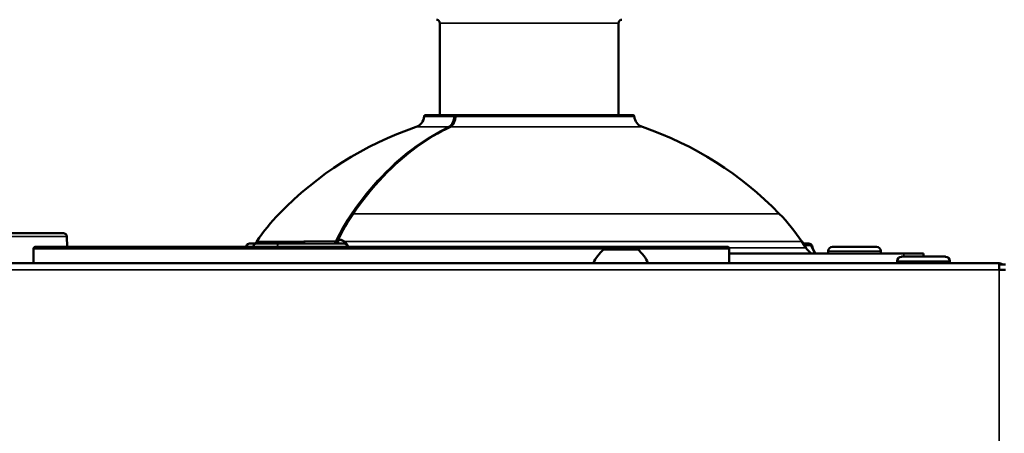
# Model space of a CAD drawing. Units: inches. Extents: x 5 to 475, y 47 to 292.
# Drawn here: x 214 to 220, y 120 to 122 of the extents above; entities that cross this region are included whole.
import ezdxf

# ---------------------------------------------------------------- set-up
doc = ezdxf.new("R2010")
doc.units = ezdxf.units.IN
doc.header["$LTSCALE"] = 25
doc.header["$MEASUREMENT"] = 0
doc.layers.add('Visible (ANSI)', color=7, linetype='Continuous', lineweight=50)
doc.layers.add('Visible Narrow (ANSI)', color=7, linetype='Continuous', lineweight=35)

msp = doc.modelspace()

# ---------------------------------------------------------------- linework, layer by layer
at = {"layer": 'Visible (ANSI)'}
for p, q in [((216.4045, 121.5881), (216.4045, 122.14)), ((217.4753, 121.5881), (217.4753, 122.14)), ((216.4944, 121.5881), (216.3177, 121.5881)), ((216.4944, 121.5881), (216.5056, 121.5881)), ((217.5621, 121.5881), (216.5056, 121.5881)), ((214.1487, 120.8814), (213.8042, 120.8814)), ((214.1684, 120.8624), (214.1707, 120.8007)), ((214.1684, 120.8624), (214.1684, 120.8624)), ((215.3073, 120.8321), (215.2995, 120.8204)), ((215.7947, 120.8422), (215.7947, 120.8204)), ((218.5725, 120.8321), (218.5978, 120.7943)), ((213.9694, 120.7889), (213.9694, 120.7023)), ((213.9813, 120.8007), (218.1269, 120.8007)), ((215.3049, 120.8204), (215.2645, 120.8204)), ((215.3057, 120.8204), (215.3049, 120.8204)), ((215.3057, 120.8204), (215.4436, 120.8204)), ((215.83, 120.8204), (215.4436, 120.8204)), ((217.5904, 120.785), (217.3857, 120.785)), ((218.1387, 120.7889), (218.1387, 120.7023)), ((218.5803, 120.8204), (218.6154, 120.8204)), ((218.7313, 120.7613), (218.7313, 120.7745)), ((219.02, 120.8007), (218.7575, 120.8007)), ((219.0462, 120.7613), (219.0462, 120.7745)), ((219.184, 120.7613), (218.1387, 120.7613)), ((219.1446, 120.7023), (219.1446, 120.7154)), ((219.4334, 120.7417), (219.1709, 120.7417)), ((219.3021, 120.7613), (219.184, 120.7613)), ((219.3021, 120.7613), (219.3021, 120.7417)), ((219.4596, 120.7023), (219.4596, 120.7154)), ((202.1172, 120.7023), (219.7547, 120.7023)), ((219.7547, 120.7023), (219.7548, 120.7023)), ((219.7547, 120.6628), (219.7547, 120.7023)), ((219.7547, 120.6943), (219.7548, 120.6943)), ((219.7547, 120.6629), (219.7548, 120.6629)), ((219.7547, 120.6628), (219.7548, 120.6628)), ((219.7548, 120.6943), (219.7548, 120.6629)), ((219.7942, 120.6629), (219.7548, 120.6629)), ((219.7548, 120.6628), (219.7548, 120.6629)), ((219.7549, 120.6629), (219.7549, 120.6944)), ((219.7549, 120.6944), (219.7942, 120.6944))]:
    msp.add_line(p, q, dxfattribs=at)
for centre, radius, start, end in [((216.3848, 122.14), 0.0197, 0, 90), ((217.495, 122.14), 0.0197, 90, 180), ((216.2391, 121.5849), 0.0709, 288.74792, 356.59062), ((216.3177, 121.5802), 0.00787, 90, 176.59062), ((216.5056, 121.5802), 0.00787, 90, 177.58759), ((217.5621, 121.5802), 0.00787, 3.40938, 90), ((217.6407, 121.5849), 0.0709, 183.40938, 251.25208), ((216.9262, 119.5606), 2.0669, 108.74792, 135.90293), ((216.9536, 119.5606), 2.0669, 44.09707, 71.25208), ((216.2901, 120.177), 1.1811, 135.90293, 146.30993), ((217.5898, 120.177), 1.1811, 33.69007, 44.09707), ((214.1487, 120.8617), 0.0197, 2.1411, 90), ((215.8026, 120.8422), 0.00787, 154.04673, 180), ((213.9813, 120.7889), 0.0118, 90, 180), ((215.2645, 120.8007), 0.0197, 90, 164.04986), ((215.3049, 120.8007), 0.0197, 90, 180), ((215.83, 120.8007), 0.0197, 0, 90), ((217.5328, 120.6108), 0.228, 130.19647, 156.3502), ((217.4433, 120.6108), 0.228, 23.6498, 49.80353), ((218.1269, 120.7889), 0.0118, 0, 90), ((218.696, 120.8598), 0.1181, 213.69007, 236.44269), ((218.6154, 120.8007), 0.0197, 15.95014, 90), ((218.7575, 120.7745), 0.0262, 90, 180), ((219.02, 120.7745), 0.0262, 0, 90), ((219.1709, 120.7154), 0.0262, 90, 180), ((219.4334, 120.7154), 0.0262, 0, 90), ((219.7548, 120.6628), 0.0394, 53.16824, 90)]:
    msp.add_arc(centre, radius, start, end, dxfattribs=at)
for start_param, end_param in [(0.458591, 0.458995), (0.299521, 0.299575)]:
    msp.add_ellipse((215.8616, 120.771), major_axis=(0, 0.0394), ratio=0.707107, start_param=start_param, end_param=end_param, dxfattribs=at)
for points, knots in [([(216.4645, 121.5175), (216.4693, 121.5198), (216.474, 121.5234), (216.4823, 121.5325), (216.4859, 121.538), (216.4918, 121.5503), (216.4942, 121.5572), (216.4968, 121.5696), (216.4975, 121.5751), (216.4977, 121.5806)], [0, 0, 0, 0, 0.0602852, 0.0602852, 0.1178957, 0.1178957, 0.1754071, 0.1754071, 0.217118, 0.217118, 0.217118, 0.217118]), ([(215.8837, 120.9979), (215.9947, 121.1599), (216.1264, 121.2978), (216.3317, 121.4461), (216.3974, 121.4852), (216.4645, 121.5175)], [0, 0, 0, 0, 1.717216, 1.717216, 2.478779, 2.478779, 2.478779, 2.478779]), ([(215.7947, 120.8411), (215.792, 120.8371), (215.7892, 120.8332), (215.7861, 120.8297), (215.7834, 120.8267), (215.7803, 120.8241), (215.7771, 120.8225), (215.7744, 120.8211), (215.7716, 120.8204), (215.7687, 120.8204)], [0.2525703, 0.2525703, 0.2525703, 0.2525703, 0.5402931, 0.5402931, 0.5402931, 0.7928619, 0.7928619, 0.7928619, 1, 1, 1, 1]), ([(215.781, 120.8344), (215.7812, 120.8344), (215.7814, 120.8344), (215.7817, 120.8345), (215.783, 120.8348), (215.7844, 120.8357), (215.7857, 120.8366), (215.7861, 120.8369), (215.7865, 120.8372), (215.7869, 120.8375), (215.7886, 120.8387), (215.7902, 120.8401), (215.7917, 120.8414), (215.7929, 120.8426), (215.7941, 120.8437), (215.7952, 120.8448)], [0, 0, 0, 0, 0.0297073, 0.0297073, 0.0297073, 0.18258, 0.18258, 0.18258, 0.2318761, 0.2318761, 0.2318761, 0.4502515, 0.4502515, 0.4502515, 0.6287219, 0.6287219, 0.6287219, 0.6287219]), ([(215.2439, 120.8007), (215.2439, 120.8008), (215.244, 120.8009), (215.2445, 120.8027), (215.245, 120.8044), (215.2455, 120.8061)], [0.34124457, 0.34124457, 0.34124457, 0.34124457, 0.34222219, 0.34222219, 0.35693866, 0.35693866, 0.35693866, 0.35693866]), ([(215.3057, 120.8204), (215.3057, 120.8204), (215.3057, 120.8204), (215.3042, 120.8204), (215.3028, 120.8202), (215.3001, 120.8196), (215.2988, 120.8191), (215.2953, 120.8174), (215.2934, 120.8159), (215.2901, 120.8122), (215.2889, 120.8101), (215.2872, 120.8055), (215.2867, 120.8031), (215.2867, 120.8007)], [-0.16244609, -0.16244609, -0.16244609, -0.16244609, -0.16210791, -0.16210791, -0.15043814, -0.15043814, -0.13884183, -0.13884183, -0.1186012, -0.1186012, -0.09954973, -0.09954973, -0.08105395, -0.08105395, -0.08105395, -0.08105395]), ([(218.6343, 120.8061), (218.6374, 120.7954), (218.6414, 120.7854), (218.6492, 120.7711), (218.6526, 120.7658), (218.6562, 120.7613)], [0, 0, 0, 0, 0.0923189, 0.0923189, 0.1561283, 0.1561283, 0.1561283, 0.1561283])]:
    msp.add_open_spline(points, degree=3, knots=knots, dxfattribs=at)
msp.add_open_spline([(215.7955, 120.8456), (215.8218, 120.8996), (215.8514, 120.9507), (215.8837, 120.9979)], degree=3, dxfattribs=at)
at = {"layer": 'Visible Narrow (ANSI)'}
for p, q in [((217.4753, 122.14), (216.4045, 122.14)), ((216.3099, 121.5807), (216.4888, 121.5807)), ((216.5001, 121.5807), (217.57, 121.5807)), ((216.2619, 121.5178), (216.4549, 121.5178)), ((216.4661, 121.5178), (217.6179, 121.5178)), ((218.438, 120.9989), (215.8862, 120.9989)), ((214.1683, 120.8624), (210.5661, 120.8624)), ((215.3073, 120.8321), (215.5814, 120.8321)), ((215.781, 120.8344), (215.5956, 120.8344)), ((215.7947, 120.8422), (215.7969, 120.8422)), ((215.7969, 120.8422), (215.7969, 120.8204)), ((215.8345, 120.8321), (218.5725, 120.8321)), ((213.9694, 120.7889), (218.1387, 120.7889)), ((218.5978, 120.7943), (218.1375, 120.7943)), ((218.6279, 120.8092), (218.5878, 120.8092)), ((219.0462, 120.7745), (218.7313, 120.7745)), ((219.4596, 120.7154), (219.1446, 120.7154)), ((219.184, 120.7417), (219.184, 120.7613)), ((219.7547, 120.6628), (202.1172, 120.6628)), ((219.7548, 92.0528), (219.7548, 120.6628))]:
    msp.add_line(p, q, dxfattribs=at)
for centre, major_axis, ratio, start_param, end_param in [((216.4944, 121.5802), (0, 0.00787), 0.715999, 0, 1.511291), ((216.4944, 121.5802), (0.00787, -0.00033), 0.042055, 1.145114, 2.369714), ((216.4944, 121.5802), (0, 0.00787), 0.707107, 5.306892, 6.283185), ((216.5056, 121.5802), (-0.00787, 0.00033), 0.042055, 5.48604, 6.283185), ((216.5056, 121.5802), (0, 0.00787), 0.698101, 0, 1.511291), ((216.4567, 121.5104), (-0.00341, 0.0071), 0.669594, 5.109385, 5.975973), ((216.4679, 121.5104), (-0.00341, 0.0071), 0.669594, 5.968479, 6.283186), ((229.732, 105.0345), (13.6716, -16.1705), 0.217425, 3.201282, 3.240078), ((231.9112, 102.3096), (-15.8369, 18.8975), 0.200959, 0.056118, 0.08958), ((215.8791, 120.9934), (0.0065, -0.00445), 0.492062, 1.403024, 2.522573), ((215.8902, 120.9934), (-0.0065, 0.00445), 0.492062, 5.656588, 6.283185), ((214.1487, 120.8617), (0.0001, 0.0197), 0.997587, 4.750582, 6.287039), ((214.1487, 120.8617), (0.0197, 0.0007), 0.034875, 6.21343, 6.283185), ((215.5596, 120.8496), (0.0089, -0.0302), 0.740023, 0.120058, 0.756142), ((215.574, 120.8519), (0, -0.0315), 0.824189, 0, 0.980528), ((215.7624, 120.8519), (0, -0.0315), 0.710526, 0, 0.980528), ((215.8026, 120.8422), (-0.00708, 0.00345), 0.400925, 5.590133, 6.283185), ((215.8026, 120.8422), (-0.00056, -0.00785), 0.726295, 4.160393, 4.764061), ((215.839, 120.8278), (-0.00508, -0.00602), 0.789748, 4.651984, 5.300513), ((215.2645, 120.8007), (-0.0189, 0.0054), 0.347169, 0, 0.688753), ((215.2645, 120.8007), (0, 0.0197), 0.802952, 0, 1.570796), ((215.4436, 120.8007), (0, 0.0197), 0.707107, 0, 1.570796), ((218.6154, 120.8007), (0, 0.0197), 0.707107, 5.1553, 6.283185), ((218.6154, 120.8007), (0.0189, 0.0054), 0.347169, 0, 0.749467)]:
    msp.add_ellipse(centre, major_axis=major_axis, ratio=ratio, start_param=start_param, end_param=end_param, dxfattribs=at)
for points, knots in [([(216.4549, 121.5178), (216.4602, 121.5204), (216.4653, 121.5242), (216.4697, 121.5291), (216.4741, 121.534), (216.478, 121.5401), (216.481, 121.5468), (216.484, 121.5534), (216.4863, 121.5609), (216.4876, 121.5687), (216.4882, 121.5726), (216.4886, 121.5767), (216.4888, 121.5807)], [0, 0, 0, 0, 0.28523, 0.28523, 0.28523, 0.570459, 0.570459, 0.570459, 0.855674, 0.855674, 0.855674, 1, 1, 1, 1]), ([(216.5001, 121.5807), (216.4999, 121.5767), (216.4995, 121.5726), (216.4988, 121.5687), (216.4975, 121.5609), (216.4953, 121.5534), (216.4923, 121.5468), (216.4892, 121.5401), (216.4854, 121.534), (216.4809, 121.5291), (216.4765, 121.5242), (216.4714, 121.5204), (216.4661, 121.5178)], [0, 0, 0, 0, 0.144326, 0.144326, 0.144326, 0.429541, 0.429541, 0.429541, 0.71477, 0.71477, 0.71477, 1, 1, 1, 1]), ([(215.875, 120.9989), (215.9884, 121.1644), (216.118, 121.2995), (216.2628, 121.4035), (216.3246, 121.4479), (216.389, 121.4862), (216.4549, 121.5178)], [0, 0, 0, 0, 0.700688, 0.700688, 0.700688, 1, 1, 1, 1]), ([(216.4661, 121.5178), (216.3118, 121.4438), (216.17, 121.3361), (216.0416, 121.1955), (215.9867, 121.1355), (215.9346, 121.0696), (215.8862, 120.9989)], [0, 0, 0, 0, 0.700688, 0.700688, 0.700688, 1, 1, 1, 1]), ([(215.8322, 120.8278), (215.8245, 120.8345), (215.815, 120.8392), (215.8042, 120.8412), (215.8019, 120.8417), (215.7994, 120.842), (215.7969, 120.8422)], [0, 0, 0, 0, 0.820113, 0.820113, 0.820113, 1, 1, 1, 1]), ([(215.7981, 120.8467), (215.8007, 120.8465), (215.8032, 120.8461), (215.8057, 120.8457), (215.8168, 120.8437), (215.8265, 120.8389), (215.8345, 120.8321)], [0, 0, 0, 0, 0.180373, 0.180373, 0.180373, 1, 1, 1, 1]), ([(218.6518, 120.7613), (218.65, 120.7635), (218.6482, 120.7658), (218.6465, 120.7682), (218.6406, 120.7766), (218.6354, 120.7869), (218.6313, 120.7984), (218.6301, 120.8019), (218.629, 120.8055), (218.6279, 120.8092)], [0.5230419, 0.5230419, 0.5230419, 0.5230419, 0.6099078, 0.6099078, 0.6099078, 0.9097903, 0.9097903, 0.9097903, 1, 1, 1, 1])]:
    msp.add_open_spline(points, degree=3, knots=knots, dxfattribs=at)
for points in [[(216.4995, 121.5733), (216.4995, 121.5731), (216.4994, 121.5729), (216.4994, 121.5727)], [(214.1706, 120.8007), (214.1699, 120.8213), (214.1691, 120.8418), (214.1683, 120.8624)], [(215.5565, 120.8204), (215.5651, 120.8257), (215.5735, 120.8298), (215.5814, 120.8321)], [(215.5814, 120.8321), (215.5864, 120.8336), (215.5912, 120.8344), (215.5956, 120.8344)], [(215.8441, 120.8145), (215.8406, 120.8194), (215.8367, 120.8239), (215.8322, 120.8278)], [(215.8345, 120.8321), (215.8444, 120.8239), (215.8517, 120.8131), (215.8573, 120.8007)], [(215.8521, 120.8007), (215.851, 120.8031), (215.8497, 120.8055), (215.8484, 120.8077)]]:
    msp.add_open_spline(points, degree=3, dxfattribs=at)

doc.saveas('drawing.dxf')
